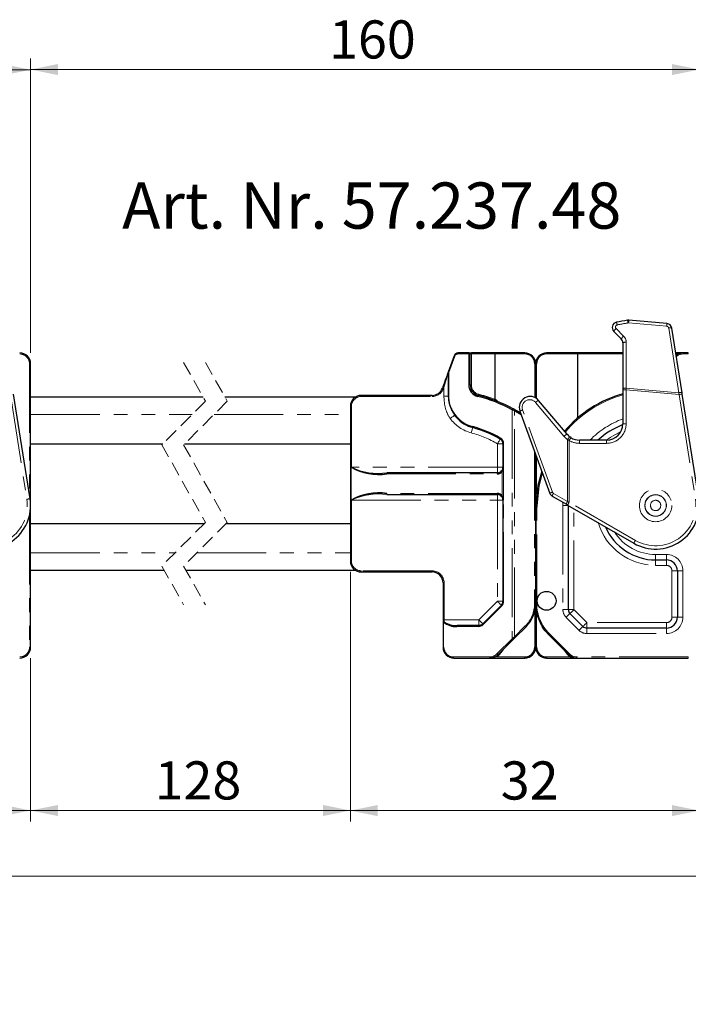
# Model space of a CAD drawing. Units: millimetres. Extents: x -303 to 594, y -557 to 699.
# Drawn here: x 392 to 454, y 94 to 185 of the extents above; entities that cross this region are included whole.
import ezdxf

# ---------------------------------------------------------------- set-up
doc = ezdxf.new("R2010")
doc.units = ezdxf.units.MM
doc.linetypes.add('HIDDEN', pattern=[1.905, 1.27, -0.635])
doc.linetypes.add('PHANTOM', pattern=[12.7, 6.35, -1.27, 1.27, -1.27, 1.27, -1.27])
doc.styles.add('SLDTEXTSTYLE0', font='TXT', dxfattribs={"width": 0.605})
doc.dimstyles.new('SLDDIMSTYLE0', dxfattribs={"dimtxt": 3.5, "dimasz": 2.5, "dimexe": 0, "dimexo": 0.0625, "dimgap": 0.875, "dimtad": 1, "dimtoh": 1, "dimrnd": 1e-09, "dimzin": 12, "dimdsep": 46, "dimtxsty": 'SLDTEXTSTYLE0', "dimsah": 1, "dimcen": 0.09, "dimadec": 0, "dimazin": 0, "dimtfac": 1, "dimtofl": 0, "dimtmove": 0, "dimatfit": 3, "dimfxl": 1, "dimfrac": 2, "dimtolj": 1, "dimtzin": 12, "dimarcsym": 0})

# ---------------------------------------------------------------- blocks, each defined once
blk = doc.blocks.new('*D56')
at = {"color": 7, "linetype": 'Continuous', "lineweight": 0}
for p, q in [((393.303, 154.018), (393.303, 181.016)), ((454.634, 154.018), (454.634, 181.016)), ((454.634, 180.016), (393.303, 180.016))]:
    blk.add_line(p, q, dxfattribs=at)
for points in [[(393.303, 180.016), (395.803, 179.508), (395.803, 180.524)], [(454.634, 180.016), (452.134, 180.524), (452.134, 179.508)]]:
    blk.add_solid(points, dxfattribs=at)
at = {"color": 7, "linetype": 'Continuous', "lineweight": 0, "insert": (420.682, 184.528), "char_height": 3.5, "attachment_point": 1, "style": 'SLDTEXTSTYLE0'}
blk.add_mtext('160', dxfattribs=at)
blk = doc.blocks.new('*D57')
at = {"color": 7, "linetype": 'Continuous', "lineweight": 0}
for p, q in [((329.384, 154.018), (329.384, 180.999)), ((393.303, 154.018), (393.303, 180.999)), ((393.303, 179.999), (329.384, 179.999))]:
    blk.add_line(p, q, dxfattribs=at)
for points in [[(329.384, 179.999), (331.884, 179.491), (331.884, 180.507)], [(393.303, 179.999), (390.803, 180.507), (390.803, 179.491)]]:
    blk.add_solid(points, dxfattribs=at)
at = {"color": 7, "linetype": 'Continuous', "lineweight": 0, "insert": (358.045, 184.511), "char_height": 3.5, "attachment_point": 1, "style": 'SLDTEXTSTYLE0'}
blk.add_mtext('160', dxfattribs=at)
blk = doc.blocks.new('*D73')
at = {"color": 7, "linetype": 'Continuous', "lineweight": 0}
for p, q in [((361.303, 133.918), (361.303, 111.031)), ((393.303, 126.018), (393.303, 111.031)), ((361.303, 112.031), (393.303, 112.031))]:
    blk.add_line(p, q, dxfattribs=at)
for points in [[(361.303, 112.031), (363.803, 111.523), (363.803, 112.539)], [(393.303, 112.031), (390.803, 112.539), (390.803, 111.523)]]:
    blk.add_solid(points, dxfattribs=at)
at = {"color": 7, "linetype": 'Continuous', "lineweight": 0, "insert": (375.103, 116.543), "char_height": 3.5, "attachment_point": 1, "style": 'SLDTEXTSTYLE0'}
blk.add_mtext('32', dxfattribs=at)
blk = doc.blocks.new('*D74')
at = {"color": 7, "linetype": 'Continuous', "lineweight": 0}
for p, q in [((422.634, 133.918), (422.634, 111.028)), ((393.303, 126.018), (393.303, 111.028)), ((393.303, 112.028), (422.634, 112.028))]:
    blk.add_line(p, q, dxfattribs=at)
for points in [[(393.303, 112.028), (395.803, 111.52), (395.803, 112.536)], [(422.634, 112.028), (420.134, 112.536), (420.134, 111.52)]]:
    blk.add_solid(points, dxfattribs=at)
at = {"color": 7, "linetype": 'Continuous', "lineweight": 0, "insert": (404.679, 116.539), "char_height": 3.5, "attachment_point": 1, "style": 'SLDTEXTSTYLE0'}
blk.add_mtext('128', dxfattribs=at)
blk = doc.blocks.new('*D75')
at = {"color": 7, "linetype": 'Continuous', "lineweight": 0}
for p, q in [((422.634, 133.918), (422.634, 111.021)), ((454.634, 126.018), (454.634, 111.021)), ((422.634, 112.021), (454.634, 112.021))]:
    blk.add_line(p, q, dxfattribs=at)
for points in [[(422.634, 112.021), (425.134, 111.513), (425.134, 112.529)], [(454.634, 112.021), (452.134, 112.529), (452.134, 111.513)]]:
    blk.add_solid(points, dxfattribs=at)
at = {"color": 7, "linetype": 'Continuous', "lineweight": 0, "insert": (436.433, 116.533), "char_height": 3.5, "attachment_point": 1, "style": 'SLDTEXTSTYLE0'}
blk.add_mtext('32', dxfattribs=at)
blk = doc.blocks.new('*D79')
at = {"color": 7, "linetype": 'Continuous', "lineweight": 0}
for p, q in [((21.632, 137.368), (21.632, 105.018)), ((562.266, 137.368), (562.266, 105.018)), ((21.632, 106.018), (562.266, 106.018))]:
    blk.add_line(p, q, dxfattribs=at)
for points in [[(21.632, 106.018), (24.132, 105.51), (24.132, 106.526)], [(562.266, 106.018), (559.766, 106.526), (559.766, 105.51)]]:
    blk.add_solid(points, dxfattribs=at)
at = {"color": 7, "linetype": 'Continuous', "lineweight": 0, "char_height": 3.5, "attachment_point": 1, "style": 'SLDTEXTSTYLE0'}
for s, insert in [('1254', (274.422, 110.529)), (' Länge C-Profil', (283.188, 110.529))]:
    blk.add_mtext(s, dxfattribs=dict(at, insert=insert))

msp = doc.modelspace()

# ---------------------------------------------------------------- linework, layer by layer
at = {"color": 8, "linetype": 'PHANTOM', "lineweight": 0}
for p, q in [((448.155, 156.764), (451.655, 156.457)), ((447.703, 155.553), (447.012, 156.243)), ((451.835, 156.289), (452.767, 150.354)), ((447.938, 150.777), (447.938, 154.987)), ((431.659, 152.208), (432.209, 153.72)), ((432.491, 153.918), (433.491, 153.918)), ((433.491, 153.918), (433.491, 151.089)), ((433.634, 153.918), (433.491, 153.918)), ((433.634, 153.918), (433.734, 153.918)), ((433.734, 153.918), (433.734, 154.018)), ((433.734, 151.089), (433.734, 153.918)), ((433.734, 153.918), (435.876, 153.918)), ((435.876, 153.918), (438.653, 153.918)), ((440.614, 153.918), (443.492, 153.918)), ((443.492, 153.918), (447.634, 153.918)), ((452.5, 153.918), (452.501, 153.918)), ((453.134, 154.018), (453.134, 153.918)), ((453.134, 153.918), (453.634, 153.918)), ((453.634, 154.018), (453.634, 153.918)), ((393.203, 153.018), (393.203, 140.966)), ((393.303, 153.018), (393.203, 153.018)), ((439.553, 153.018), (439.553, 149.925)), ((439.714, 149.831), (439.714, 153.018)), ((431.619, 152.208), (431.619, 150.056)), ((431.619, 152.208), (431.659, 152.208)), ((431.659, 150.056), (431.659, 152.208)), ((433.634, 151.089), (433.491, 151.089)), ((433.634, 151.089), (433.734, 151.089)), ((391.45, 150.196), (392.958, 140.591)), ((423.634, 150.118), (423.634, 150.018)), ((423.634, 150.018), (430.134, 150.018)), ((430.134, 150.118), (430.134, 150.018)), ((431.167, 150.741), (431.211, 150.861)), ((431.211, 150.861), (431.211, 150.056)), ((431.211, 150.056), (431.619, 150.056)), ((431.619, 150.056), (431.659, 150.056)), ((447.934, 150.62), (447.634, 150.62)), ((447.934, 147.518), (447.934, 150.62)), ((447.934, 150.62), (452.781, 150.196)), ((452.767, 150.354), (447.938, 150.777)), ((452.781, 150.196), (454.289, 140.591)), ((422.634, 149.118), (422.734, 149.118)), ((422.734, 143.518), (422.734, 149.118)), ((435.892, 149.751), (435.875, 149.757)), ((439.623, 149.467), (442.23, 146.361)), ((393.303, 148.368), (408.128, 148.368)), ((410.128, 148.368), (422.634, 148.368)), ((437.467, 148.804), (437.467, 127.792)), ((437.678, 127.961), (437.678, 148.711)), ((438.153, 148.432), (438.324, 148.318)), ((441.175, 141.233), (438.429, 148.778)), ((447.634, 147.518), (447.934, 147.518)), ((436.134, 145.678), (436.634, 145.678)), ((436.134, 145.678), (436.134, 143.518)), ((436.691, 145.678), (436.634, 145.678)), ((436.691, 143.518), (436.691, 145.678)), ((442.556, 146.058), (442.712, 145.985)), ((442.556, 146.058), (442.556, 140.382)), ((442.712, 140.318), (442.712, 145.985)), ((443.656, 146.018), (443.656, 145.718)), ((443.656, 145.718), (446.134, 145.718)), ((446.134, 146.018), (446.134, 145.718)), ((439.534, 144.995), (439.534, 131.018)), ((439.714, 141.019), (439.714, 144.498)), ((422.715, 143.518), (422.715, 140.518)), ((422.734, 143.518), (422.715, 143.518)), ((436.134, 143.518), (422.734, 143.518)), ((425.969, 142.918), (436.115, 142.918)), ((436.134, 143.518), (436.134, 143.018)), ((436.634, 143.518), (436.134, 143.518)), ((436.571, 143.127), (436.649, 143.275)), ((436.571, 143.127), (436.571, 140.908)), ((436.691, 143.518), (436.634, 143.518)), ((436.649, 143.275), (436.679, 143.394)), ((436.691, 143.275), (436.649, 143.275)), ((436.691, 140.76), (436.691, 143.275)), ((436.115, 141.118), (425.969, 141.118)), ((436.134, 141.018), (436.134, 140.518)), ((442.556, 140.382), (441.263, 141.128)), ((422.715, 140.518), (422.734, 140.518)), ((422.734, 140.518), (436.134, 140.518)), ((422.734, 134.918), (422.734, 140.518)), ((436.134, 140.518), (436.634, 140.518)), ((436.134, 140.518), (436.134, 131.225)), ((436.649, 140.76), (436.571, 140.908)), ((436.634, 140.518), (436.691, 140.518)), ((436.679, 140.641), (436.649, 140.76)), ((436.691, 140.76), (436.649, 140.76)), ((436.691, 131.225), (436.691, 140.518)), ((442.138, 140.303), (442.134, 140.018)), ((448.784, 136.813), (442.712, 140.318)), ((439.734, 139.688), (439.634, 139.688)), ((439.734, 131.018), (439.734, 139.688)), ((442.134, 140.018), (442.134, 130.457)), ((442.634, 140.018), (442.134, 140.018)), ((443.134, 130.457), (443.134, 139.729)), ((393.203, 139.129), (393.203, 127.018)), ((393.303, 135.668), (406.553, 135.668)), ((408.553, 135.668), (422.634, 135.668)), ((451.634, 135.518), (450.634, 135.518)), ((450.634, 135.518), (450.634, 135.018)), ((451.634, 135.518), (451.634, 135.018)), ((422.634, 134.918), (422.734, 134.918)), ((450.634, 134.518), (450.634, 135.018)), ((451.634, 134.518), (451.634, 135.018)), ((430.134, 134.018), (423.634, 134.018)), ((423.634, 133.918), (423.634, 134.018)), ((430.134, 133.918), (430.134, 134.018)), ((450.634, 134.518), (451.634, 134.518)), ((452.134, 134.018), (452.634, 134.018)), ((452.134, 134.018), (452.134, 129.768)), ((452.634, 134.018), (453.134, 134.018)), ((453.134, 129.768), (453.134, 134.018)), ((431.134, 132.918), (431.234, 132.918)), ((431.234, 129.518), (431.234, 132.918)), ((436.134, 131.225), (434.426, 129.518)), ((436.134, 131.225), (436.634, 131.225)), ((436.634, 131.225), (436.691, 131.225)), ((439.534, 131.018), (439.634, 131.018)), ((439.734, 131.018), (439.634, 131.018)), ((434.808, 129.093), (436.516, 130.8)), ((439.553, 130.328), (439.553, 127.018)), ((439.714, 127.018), (439.714, 130.217)), ((442.634, 130.457), (442.134, 130.457)), ((442.634, 130.457), (443.134, 130.457)), ((444.323, 129.268), (443.134, 130.457)), ((431.234, 129.518), (431.134, 129.518)), ((431.134, 129.312), (431.191, 129.312)), ((431.191, 127.018), (431.191, 129.312)), ((431.234, 129.346), (431.234, 129.518)), ((434.426, 129.518), (431.234, 129.518)), ((434.426, 129.518), (434.426, 129.018)), ((442.426, 129.75), (443.616, 128.56)), ((451.634, 129.268), (444.323, 129.268)), ((444.323, 128.768), (444.323, 129.268)), ((451.634, 128.768), (451.634, 129.268)), ((452.634, 129.768), (452.134, 129.768)), ((452.634, 129.768), (453.134, 129.768)), ((432.4, 128.918), (434.384, 128.918)), ((438.684, 128.967), (437.678, 127.961)), ((444.323, 128.768), (444.323, 128.268)), ((451.634, 128.768), (451.634, 128.268)), ((437.467, 127.792), (436.104, 126.428)), ((442.755, 126.381), (440.876, 128.26)), ((444.323, 128.268), (451.634, 128.268)), ((393.303, 127.018), (393.203, 127.018)), ((431.134, 127.018), (431.191, 127.018)), ((436.316, 126.349), (436.669, 126.81)), ((442.275, 126.72), (442.51, 126.385)), ((435.42, 126.118), (432.091, 126.118)), ((438.653, 126.118), (436.075, 126.118)), ((436.104, 126.428), (436.076, 126.402)), ((442.778, 126.118), (440.614, 126.118)), ((453.634, 126.118), (443.391, 126.118)), ((443.391, 126.118), (443.391, 126.018)), ((453.634, 126.118), (453.634, 126.018))]:
    msp.add_line(p, q, dxfattribs=at)
at = {"color": 7, "linetype": 'Continuous', "lineweight": 30}
for p, q in [((451.677, 156.709), (448.177, 157.016)), ((446.796, 155.985), (447.487, 155.294)), ((453.059, 150.354), (452.127, 156.289)), ((447.634, 154.94), (447.634, 150.73)), ((432.157, 153.754), (431.607, 152.242)), ((433.534, 154.018), (432.533, 154.018)), ((433.534, 154.018), (433.734, 154.018)), ((433.634, 151.089), (433.634, 153.918)), ((435.866, 154.018), (433.734, 154.018)), ((435.876, 153.918), (435.866, 154.018)), ((438.634, 154.018), (435.866, 154.018)), ((435.876, 153.918), (435.876, 149.764)), ((443.502, 154.018), (440.634, 154.018)), ((443.502, 154.018), (443.492, 153.918)), ((443.492, 148.054), (443.492, 153.918)), ((447.634, 154.018), (443.502, 154.018)), ((453.134, 154.018), (452.484, 154.018)), ((453.634, 154.018), (453.134, 154.018)), ((393.303, 127.018), (393.303, 153.018)), ((439.634, 149.884), (439.634, 153.018)), ((431.117, 150.895), (431.073, 150.776)), ((393.254, 140.638), (391.746, 150.243)), ((430.134, 150.118), (423.634, 150.118)), ((447.634, 150.73), (447.634, 150.62)), ((447.634, 150.62), (447.634, 147.518)), ((454.585, 140.638), (453.077, 150.243)), ((409.123, 149.968), (393.303, 149.968)), ((423.107, 149.968), (411.123, 149.968)), ((422.634, 149.118), (422.634, 134.918)), ((435.875, 149.757), (435.876, 149.764)), ((442.507, 146.553), (439.9, 149.66)), ((432.4, 148.156), (432.241, 148.35)), ((437.727, 148.798), (437.556, 148.892)), ((437.637, 148.837), (438.205, 148.517)), ((438.194, 148.676), (440.94, 141.13)), ((438.265, 148.479), (438.205, 148.517)), ((393.303, 145.668), (405.428, 145.668)), ((407.428, 145.668), (422.634, 145.668)), ((436.634, 145.678), (436.634, 143.518)), ((442.869, 146.24), (442.778, 146.301)), ((446.134, 146.018), (443.656, 146.018)), ((439.634, 131.018), (439.634, 144.72)), ((436.134, 143.018), (425.988, 143.018)), ((436.591, 143.315), (436.513, 143.192)), ((436.623, 143.415), (436.591, 143.315)), ((425.988, 141.018), (436.134, 141.018)), ((436.513, 140.843), (436.591, 140.72)), ((436.591, 140.72), (436.623, 140.62)), ((436.634, 140.518), (436.634, 131.225)), ((441.16, 140.868), (442.453, 140.122)), ((442.562, 140.059), (448.634, 136.553)), ((439.634, 139.688), (439.634, 131.018)), ((442.634, 130.457), (442.634, 140.018)), ((393.303, 138.368), (409.253, 138.368)), ((411.253, 138.368), (422.634, 138.368)), ((450.634, 135.018), (451.634, 135.018)), ((393.303, 134.068), (405.558, 134.068)), ((407.558, 134.068), (423.107, 134.068)), ((423.634, 133.918), (430.134, 133.918)), ((452.634, 134.018), (452.634, 129.768)), ((431.134, 132.918), (431.134, 129.518)), ((439.634, 127.018), (439.634, 131.018)), ((436.487, 130.871), (434.78, 129.164)), ((443.969, 128.914), (442.78, 130.103)), ((431.134, 129.518), (431.134, 129.312)), ((431.134, 129.312), (431.134, 127.018)), ((434.426, 129.018), (432.442, 129.018)), ((437.749, 127.89), (438.755, 128.896)), ((451.634, 128.768), (444.323, 128.768)), ((436.216, 126.358), (437.58, 127.721)), ((440.805, 128.189), (442.684, 126.31)), ((432.134, 126.018), (435.462, 126.018)), ((435.462, 126.018), (438.634, 126.018)), ((440.634, 126.018), (443.391, 126.018)), ((443.391, 126.018), (453.634, 126.018))]:
    msp.add_line(p, q, dxfattribs=at)
at = {"color": 7, "linetype": 'HIDDEN', "lineweight": 0}
for p, q in [((407.341, 153.143), (409.341, 149.58)), ((409.341, 153.143), (411.341, 149.58)), ((409.341, 149.58), (405.341, 145.58)), ((411.341, 149.58), (407.341, 145.58)), ((405.341, 145.58), (409.341, 138.455)), ((407.341, 145.58), (411.341, 138.455)), ((409.341, 138.455), (405.341, 134.455)), ((411.341, 138.455), (407.341, 134.455)), ((405.341, 134.455), (407.341, 130.893)), ((407.341, 134.455), (409.341, 130.893))]:
    msp.add_line(p, q, dxfattribs=at)
at = {"color": 8, "linetype": 'PHANTOM', "lineweight": 0, "flags": 128}
for points in [[(448.155, 156.764), (448.16, 156.815), (448.164, 156.863), (448.168, 156.906), (448.171, 156.944), (448.174, 156.975), (448.176, 156.997), (448.177, 157.011), (448.177, 157.016)], [(451.655, 156.457), (451.66, 156.508), (451.664, 156.557), (451.668, 156.6), (451.671, 156.638), (451.674, 156.668), (451.676, 156.691), (451.677, 156.705), (451.677, 156.709)], [(432.533, 154.018), (432.525, 154.016), (432.517, 154.01), (432.51, 154.001), (432.503, 153.988), (432.498, 153.973), (432.494, 153.956), (432.492, 153.937), (432.491, 153.918)], [(433.534, 154.018), (433.525, 154.016), (433.517, 154.01), (433.51, 154.001), (433.504, 153.988), (433.498, 153.973), (433.495, 153.956), (433.492, 153.937), (433.491, 153.918)], [(431.117, 150.895), (431.119, 150.894), (431.124, 150.892), (431.133, 150.889), (431.144, 150.885), (431.159, 150.88), (431.175, 150.874), (431.192, 150.867), (431.211, 150.861)], [(431.073, 150.776), (431.075, 150.775), (431.08, 150.773), (431.089, 150.77), (431.101, 150.765), (431.115, 150.76), (431.131, 150.754), (431.149, 150.748), (431.167, 150.741)], [(434.392, 150.118), (434.383, 150.118), (434.374, 150.114), (434.364, 150.106), (434.355, 150.094), (434.346, 150.079), (434.338, 150.061), (434.331, 150.042), (434.326, 150.021)], [(434.392, 150.118), (434.393, 150.12), (434.394, 150.126), (434.396, 150.135), (434.399, 150.147), (434.403, 150.161), (434.407, 150.178), (434.412, 150.196), (434.416, 150.215)], [(447.934, 150.62), (447.935, 150.672), (447.936, 150.725), (447.938, 150.777)], [(452.781, 150.196), (452.838, 150.205), (452.894, 150.214), (452.945, 150.222), (452.99, 150.229), (453.027, 150.235), (453.054, 150.239), (453.071, 150.242), (453.077, 150.243)], [(431.801, 148), (431.874, 148.053), (431.944, 148.104), (432.01, 148.151), (432.069, 148.194), (432.119, 148.231), (432.159, 148.26), (432.187, 148.28), (432.203, 148.291)], [(437.556, 148.892), (437.548, 148.894), (437.538, 148.891), (437.526, 148.884), (437.513, 148.873), (437.5, 148.859), (437.488, 148.842), (437.476, 148.823), (437.467, 148.804)], [(437.678, 148.711), (437.687, 148.728), (437.697, 148.744), (437.705, 148.759), (437.712, 148.772), (437.719, 148.783), (437.723, 148.791), (437.726, 148.796), (437.727, 148.798)], [(438.153, 148.432), (438.163, 148.449), (438.173, 148.465), (438.182, 148.479), (438.19, 148.492), (438.196, 148.503), (438.201, 148.511), (438.204, 148.516), (438.205, 148.517)], [(432.367, 148.091), (432.365, 148.095), (432.365, 148.101), (432.366, 148.108), (432.37, 148.116), (432.375, 148.125), (432.382, 148.135), (432.391, 148.145), (432.4, 148.156)], [(433.726, 146.676), (433.751, 146.77), (433.776, 146.86), (433.798, 146.944), (433.818, 147.017), (433.834, 147.077), (433.846, 147.122), (433.853, 147.149), (433.856, 147.159)], [(433.856, 147.159), (433.849, 147.162), (433.843, 147.169), (433.839, 147.178), (433.836, 147.19), (433.834, 147.204), (433.835, 147.22), (433.836, 147.237), (433.839, 147.255)], [(446.134, 146.018), (446.467, 146.254), (447.457, 146.812)], [(436.134, 145.678), (436.182, 145.762), (436.229, 145.843), (436.272, 145.918), (436.31, 145.984), (436.341, 146.038), (436.365, 146.078), (436.379, 146.102), (436.384, 146.111)], [(436.391, 146.197), (436.385, 146.182), (436.38, 146.168), (436.376, 146.154), (436.374, 146.142), (436.374, 146.131), (436.376, 146.122), (436.379, 146.115), (436.384, 146.111)], [(442.869, 146.24), (442.866, 146.235), (442.858, 146.221), (442.843, 146.197), (442.823, 146.165), (442.8, 146.127), (442.772, 146.082), (442.743, 146.034), (442.712, 145.985)], [(439.734, 139.688), (439.943, 141.814), (440.254, 143.015)], [(392.958, 140.591), (393.016, 140.601), (393.071, 140.609), (393.122, 140.617), (393.167, 140.624), (393.204, 140.63), (393.232, 140.634), (393.248, 140.637), (393.254, 140.638)], [(442.712, 140.318), (442.66, 140.34), (442.608, 140.361), (442.556, 140.382)], [(442.562, 140.059), (442.565, 140.064), (442.574, 140.078), (442.588, 140.102), (442.606, 140.135), (442.629, 140.174), (442.655, 140.219), (442.683, 140.268), (442.712, 140.318)], [(448.634, 136.553), (448.636, 136.558), (448.645, 136.573), (448.659, 136.597), (448.677, 136.63), (448.7, 136.669), (448.726, 136.714), (448.754, 136.763), (448.784, 136.813)], [(436.134, 131.225), (436.203, 131.156), (436.269, 131.089), (436.33, 131.028), (436.384, 130.975), (436.428, 130.931), (436.46, 130.898), (436.48, 130.878), (436.487, 130.871)], [(436.487, 130.871), (436.484, 130.867), (436.484, 130.861), (436.485, 130.853), (436.488, 130.844), (436.492, 130.834), (436.499, 130.823), (436.506, 130.812), (436.516, 130.8)], [(442.78, 130.103), (442.773, 130.097), (442.753, 130.076), (442.72, 130.044), (442.676, 130), (442.623, 129.946), (442.562, 129.885), (442.495, 129.819), (442.426, 129.75)], [(442.78, 130.103), (442.787, 130.11), (442.807, 130.13), (442.84, 130.163), (442.884, 130.207), (442.937, 130.26), (442.998, 130.322), (443.065, 130.388), (443.134, 130.457)], [(431.234, 129.346), (431.214, 129.346), (431.195, 129.344), (431.178, 129.34), (431.163, 129.336), (431.15, 129.331), (431.141, 129.325), (431.135, 129.319), (431.134, 129.312)], [(434.426, 129.518), (434.495, 129.449), (434.562, 129.382), (434.623, 129.321), (434.676, 129.268), (434.72, 129.224), (434.753, 129.191), (434.773, 129.171), (434.78, 129.164)], [(443.969, 128.914), (443.976, 128.921), (443.996, 128.941), (444.029, 128.974), (444.073, 129.018), (444.126, 129.071), (444.188, 129.132), (444.254, 129.199), (444.323, 129.268)], [(432.442, 129.018), (432.434, 129.016), (432.426, 129.01), (432.419, 129.001), (432.413, 128.988), (432.407, 128.973), (432.403, 128.956), (432.401, 128.937), (432.4, 128.918)], [(434.426, 129.018), (434.418, 129.016), (434.41, 129.01), (434.403, 129.001), (434.397, 128.988), (434.391, 128.973), (434.387, 128.956), (434.385, 128.937), (434.384, 128.918)], [(434.78, 129.164), (434.777, 129.16), (434.777, 129.154), (434.778, 129.146), (434.781, 129.137), (434.785, 129.127), (434.792, 129.116), (434.799, 129.105), (434.808, 129.093)], [(438.684, 128.967), (438.698, 128.953), (438.711, 128.94), (438.723, 128.928), (438.734, 128.917), (438.743, 128.908), (438.75, 128.902), (438.754, 128.898), (438.755, 128.896)], [(443.969, 128.914), (443.963, 128.907), (443.942, 128.887), (443.91, 128.854), (443.866, 128.81), (443.812, 128.757), (443.751, 128.696), (443.685, 128.629), (443.616, 128.56)], [(437.678, 127.961), (437.605, 127.903), (437.535, 127.846), (437.467, 127.792)], [(437.58, 127.721), (437.573, 127.718), (437.562, 127.719), (437.549, 127.723), (437.533, 127.732), (437.516, 127.744), (437.499, 127.758), (437.482, 127.774), (437.467, 127.792)], [(437.749, 127.89), (437.747, 127.891), (437.743, 127.895), (437.737, 127.902), (437.728, 127.911), (437.717, 127.921), (437.705, 127.934), (437.692, 127.947), (437.678, 127.961)], [(440.876, 128.26), (440.862, 128.246), (440.849, 128.233), (440.837, 128.221), (440.826, 128.21), (440.817, 128.201), (440.811, 128.194), (440.806, 128.19), (440.805, 128.189)], [(432.134, 126.018), (432.125, 126.019), (432.117, 126.025), (432.11, 126.034), (432.104, 126.047), (432.098, 126.062), (432.095, 126.079), (432.092, 126.098), (432.091, 126.118)], [(435.462, 126.018), (435.454, 126.019), (435.446, 126.025), (435.439, 126.034), (435.432, 126.047), (435.427, 126.062), (435.423, 126.079), (435.421, 126.098), (435.42, 126.118)], [(436.192, 126.334), (436.185, 126.331), (436.174, 126.331), (436.161, 126.336), (436.145, 126.344), (436.128, 126.355), (436.11, 126.37), (436.092, 126.385), (436.076, 126.402)], [(436.216, 126.358), (436.209, 126.355), (436.199, 126.355), (436.185, 126.36), (436.17, 126.369), (436.153, 126.381), (436.136, 126.395), (436.119, 126.411), (436.104, 126.428)], [(436.212, 126.354), (436.209, 126.352), (436.199, 126.351), (436.186, 126.354), (436.171, 126.363), (436.154, 126.375), (436.136, 126.391), (436.119, 126.409), (436.104, 126.428)], [(442.755, 126.381), (442.741, 126.367), (442.727, 126.354), (442.715, 126.342), (442.705, 126.331), (442.696, 126.322), (442.689, 126.316), (442.685, 126.312), (442.684, 126.31)]]:
    msp.add_lwpolyline(points, dxfattribs=at)
at = {"color": 7, "linetype": 'Continuous', "lineweight": 30, "flags": 128}
for points in [[(431.607, 152.242), (431.532, 152.037), (431.443, 151.79), (431.341, 151.511), (431.231, 151.209), (431.117, 150.895)], [(431.211, 150.861), (431.306, 151.174), (431.397, 151.476), (431.482, 151.756), (431.557, 152.003), (431.619, 152.208)], [(453.077, 150.243), (453.071, 150.28), (453.065, 150.317), (453.059, 150.354)], [(440.199, 143.168), (439.845, 141.834), (439.634, 139.688)], [(442.453, 140.122), (442.489, 140.101), (442.526, 140.08), (442.562, 140.059)], [(437.58, 127.721), (437.634, 127.775), (437.691, 127.832), (437.749, 127.89)]]:
    msp.add_lwpolyline(points, dxfattribs=at)
at = {"color": 8, "linetype": 'PHANTOM', "lineweight": 0}
for radius in [1.491, 0.991, 0.974, 0.474]:
    msp.add_circle((450.634, 140.018), radius, dxfattribs=at)
at = {"color": 7, "linetype": 'Continuous', "lineweight": 30}
msp.add_circle((440.634, 131.268), 0.866, dxfattribs=at)
for centre, radius, start, end in [((447.15, 156.338), 0.5, 102.04903, 225.00018), ((450.634, 140.014), 17.192, 98.61618, 102.04914), ((448.134, 156.517), 0.5, 85.00138, 98.61353), ((451.634, 156.211), 0.5, 8.92094, 84.99996), ((447.133, 154.94), 0.5, 0.00737, 44.99319), ((392.303, 153.018), 1, 359.99749, 90.00176), ((432.533, 153.617), 0.4, 90.00407, 159.99744), ((433.534, 153.918), 0.1, 0.00654, 90.00253), ((438.634, 153.018), 1, 359.9988, 90.00045), ((438.653, 153.017), 0.9, 0.00309, 89.99697), ((440.634, 153.018), 1, 89.99909, 179.99995), ((440.614, 153.018), 0.9, 90.00083, 179.99911), ((453.134, 153.018), 1, 89.99852, 128.03004), ((434.591, 151.089), 1.1, 179.99986, 256.03298), ((434.634, 151.089), 1, 179.99836, 256.03347), ((423.634, 149.118), 1, 90.00113, 179.9996), ((430.134, 151.118), 1, 270.0003, 339.99945), ((431.091, 137.017), 13.401, 61.59087, 76.03164), ((431.134, 137.018), 13.5, 61.59039, 76.03194), ((439.134, 149.018), 1, 40.00006, 199.99998), ((450.634, 139.687), 11, 105.82674, 139.4827), ((435.681, 149.189), 0.6, 36.4475, 69.4429), ((431.12, 136.995), 13.526, 58.4134, 60.76244), ((434.634, 150.056), 3, 220.92517, 254.97397), ((434.591, 150.056), 2.9, 220.9258, 254.97365), ((450.633, 140.018), 7.999, 112.04245, 131.41043), ((446.134, 147.518), 1.5, 269.99999, 359.99961), ((431.091, 137.018), 10.6, 59.99991, 74.97401), ((431.133, 137.017), 10.5, 60.00013, 74.97369), ((443.656, 147.518), 1.5, 220.00235, 234.20147), ((436.134, 145.678), 0.5, 0.00042, 60.0019), ((436.091, 145.678), 0.6, 359.99839, 59.99998), ((443.656, 147.518), 1.5, 238.39066, 269.99934), ((425.216, 147.954), 5.093, 240.59626, 278.50905), ((425.161, 148.474), 5.519, 243.91201, 278.61681), ((436.115, 143.517), 0.6, 269.99744, 319.37141), ((436.134, 143.517), 0.5, 269.99901, 319.37154), ((436.135, 143.517), 0.498, 348.12028, 0.01191), ((425.184, 136.256), 4.925, 80.81835, 120.07634), ((425.193, 135.348), 5.725, 82.0247, 115.44648), ((436.115, 140.518), 0.6, 40.62859, 90.00261), ((436.134, 140.518), 0.5, 40.62845, 90.00094), ((441.41, 141.301), 0.5, 199.99686, 240.00447), ((389.303, 140.018), 4, 240.00022, 8.92393), ((436.135, 140.518), 0.498, 359.98815, 11.87966), ((450.634, 140.018), 4, 240.00022, 8.92393), ((450.634, 140.018), 5, 203.12999, 270.00017), ((423.634, 134.918), 1, 180.00041, 269.99884), ((451.634, 134.018), 1, 0.00041, 90.00055), ((430.134, 132.918), 1, 359.99749, 90.00176), ((436.133, 131.225), 0.5, 315.00668, 359.99276), ((436.091, 131.225), 0.6, 314.99586, 0.00221), ((436.634, 131.017), 3, 314.99976, 0.00107), ((443.634, 131.018), 4, 180.00035, 225.0002), ((443.134, 130.457), 0.5, 180.01404, 224.98662), ((432.257, 130.529), 1.617, 228.78054, 275.07331), ((432.287, 130.834), 1.823, 234.69064, 274.88298), ((451.634, 129.768), 1, 269.99945, 359.99959), ((434.384, 129.517), 0.6, 269.999, 315.00389), ((434.426, 129.517), 0.5, 269.99968, 315.00132), ((444.323, 129.268), 0.5, 225.00004, 269.99895), ((392.303, 127.017), 1, 269.99824, 0.00251), ((432.134, 127.018), 1, 180.00175, 269.99921), ((432.091, 127.018), 0.9, 180.00003, 269.99997), ((438.634, 127.018), 1, 270.00078, 359.99997), ((438.653, 127.018), 0.9, 270.00189, 359.99811), ((440.634, 127.018), 1, 180.00003, 270.00093), ((440.614, 127.018), 0.9, 180.00082, 269.99918), ((435.42, 127.017), 0.9, 269.99679, 316.8672), ((435.462, 127.018), 1, 269.99922, 316.86418), ((436.158, 126.416), 0.0823, 311.22503, 315.41591), ((443.391, 127.018), 1, 215.12832, 234.90112), ((443.391, 127.017), 1, 224.99725, 270.00174)]:
    msp.add_arc(centre, radius, start, end, dxfattribs=at)
at = {"color": 8, "linetype": 'PHANTOM', "lineweight": 0}
for centre, radius, start, end in [((447.154, 156.385), 0.2, 102.04863, 224.99501), ((445.821, 156.364), 1.309, 9.53788, 20.73974), ((450.638, 140.064), 16.889, 98.61569, 102.04939), ((446.5, 156.576), 1.618, 6.5955, 15.6193), ((448.138, 156.564), 0.2, 85.00133, 98.61449), ((451.638, 156.258), 0.2, 8.91427, 85.01218), ((451.981, 155.802), 0.508, 73.24146, 106.67493), ((447.573, 155.556), 0.887, 129.17127, 151.09241), ((448.262, 154.866), 0.885, 129.14715, 151.11653), ((447.138, 154.987), 0.8, 0.00083, 44.99767), ((447.863, 154.462), 0.53, 81.87275, 115.60889), ((392.303, 153.018), 0.9, 359.99973, 90.00033), ((432.231, 153.809), 0.0914, 216.68528, 256.34901), ((432.491, 153.618), 0.3, 90.0003, 160.00099), ((438.511, 153.942), 0.145, 350.43459, 31.7221), ((440.76, 153.942), 0.147, 148.97174, 189.39827), ((479.757, 173.017), 33.282, 215.02146, 215.19363), ((453.134, 153.018), 0.9, 89.99895, 131.63842), ((431.681, 152.297), 0.0916, 216.74292, 256.29137), ((431.642, 152.236), 0.0357, 169.11993, 230.2881), ((434.634, 151.089), 0.9, 179.99955, 256.03351), ((423.634, 149.118), 0.9, 89.99975, 180.00024), ((430.134, 151.117), 1.1, 269.999, 340.0009), ((431.133, 137.015), 13.603, 69.59121, 76.0312), ((450.634, 139.687), 10.9, 105.9757, 139.57062), ((447.863, 150.252), 0.53, 81.87279, 115.60902), ((452.913, 149.868), 0.508, 73.2415, 106.67488), ((516.981, 155.718), 64.438, 184.77479, 184.91596), ((439.087, 149.018), 0.7, 39.99979, 200.00086), ((440.258, 148.85), 0.886, 113.89538, 135.84244), ((432.295, 148.273), 0.0943, 125.23262, 168.53082), ((431.133, 137.017), 13.401, 58.41253, 60.76605), ((438.761, 147.698), 1.13, 107.07213, 120.10359), ((434.634, 150.056), 3.5, 215.97834, 254.97289), ((450.634, 140.018), 8.5, 110.66699, 135.09901), ((446.134, 147.518), 1.8, 269.99972, 0.00026), ((431.133, 137.017), 10.001, 60.0006, 74.9737), ((442.866, 145.743), 0.887, 113.90646, 135.83133), ((443.609, 147.518), 1.8, 220.00225, 234.19739), ((443.164, 145.725), 0.694, 123.8156, 151.31543), ((443.656, 147.518), 1.8, 238.38955, 270.00007), ((426.121, 142.942), 0.153, 150.37376, 189.08535), ((436.267, 142.942), 0.153, 150.32461, 189.10143), ((436.674, 143.276), 0.182, 207.71963, 235.42302), ((436.684, 143.386), 0.117, 217.44578, 252.57167), ((436.696, 143.526), 0.133, 236.83561, 262.63892), ((436.091, 143.518), 0.6, 348.15297, 359.99569), ((426.121, 141.093), 0.153, 170.91468, 209.62626), ((436.267, 141.093), 0.153, 170.8986, 209.6754), ((441.507, 140.152), 1.131, 107.08128, 120.09987), ((441.686, 140.81), 0.529, 143.05682, 173.67028), ((441.363, 141.301), 0.2, 200.0243, 239.9808), ((389.303, 140.018), 3.7, 240, 8.92425), ((436.674, 140.759), 0.182, 124.57697, 152.28058), ((436.684, 140.649), 0.117, 107.42773, 142.55482), ((436.696, 140.509), 0.133, 97.36157, 123.1639), ((436.091, 140.517), 0.6, 0.00431, 11.84703), ((442.979, 140.064), 0.529, 143.05682, 173.67028), ((450.634, 140.018), 3.7, 240, 8.92425), ((450.634, 140.018), 5.5, 196.65821, 269.99998), ((450.634, 140.018), 4.5, 212.73438, 269.99977), ((451.634, 134.018), 1.5, 0.00041, 89.99998), ((423.634, 134.918), 0.9, 179.99977, 270.00023), ((430.134, 132.918), 1.1, 0.00093, 89.99926), ((451.634, 134.018), 0.5, 0.00041, 90.00226), ((436.634, 131.017), 2.9, 314.9993, 0.00042), ((443.634, 131.017), 3.9, 179.99965, 224.99964), ((443.133, 130.457), 1, 179.99849, 225.00208), ((431.433, 129.056), 0.352, 124.59225, 133.45538), ((451.634, 129.768), 1.5, 270.00002, 359.99963), ((451.634, 129.768), 0.5, 269.99774, 359.9997), ((444.323, 129.268), 1, 225.00054, 269.99846), ((392.303, 127.018), 0.9, 269.99967, 0.00033), ((436.182, 126.217), 0.146, 186.84996, 222.86895), ((435.442, 127.017), 1.1, 305.09661, 322.58284), ((436.534, 126.641), 0.364, 221.20474, 233.27929), ((438.511, 126.094), 0.145, 328.27653, 9.56657), ((440.76, 126.093), 0.147, 170.60059, 211.0296), ((442.227, 126.785), 0.49, 305.31452, 313.56363), ((443.409, 127.017), 1.099, 215.1182, 234.91056), ((443.391, 127.018), 0.9, 225.00272, 269.99753), ((442.668, 126.219), 0.149, 317.25138, 352.44692)]:
    msp.add_arc(centre, radius, start, end, dxfattribs=at)
for points, knots in [([(453.134, 154.018), (453.131, 154.018), (453.081, 154.017), (452.928, 154.012), (452.716, 153.984), (452.559, 153.935), (452.501, 153.918)], [0, 0, 0, 0, 0.010107, 0.233475, 0.718082, 1, 1, 1, 1]), ([(431.211, 150.056), (431.235, 149.683), (431.279, 148.997), (431.577, 148.318), (431.779, 148.031), (431.801, 148)], [0, 0, 0, 0, 0.514545, 0.946392, 1, 1, 1, 1]), ([(431.619, 150.056), (431.621, 149.989), (431.628, 149.654), (431.746, 149.022), (432.046, 148.542), (432.203, 148.291)], [0, 0, 0, 0, 0.106117, 0.533456, 1, 1, 1, 1]), ([(432.241, 148.35), (432.079, 148.598), (431.741, 149.117), (431.687, 149.734), (431.659, 150.056)], [0, 0, 0, 0, 0.479252, 1, 1, 1, 1]), ([(435.876, 149.657), (435.875, 149.66), (435.87, 149.669), (435.875, 149.69), (435.88, 149.718), (435.888, 149.739), (435.892, 149.751)], [0, 0, 0, 0, 0.099873, 0.313887, 0.627254, 1, 1, 1, 1]), ([(437.467, 148.804), (437.525, 148.778), (437.596, 148.748), (437.666, 148.716), (437.678, 148.711)], [0, 0, 0, 0, 0.82951, 1, 1, 1, 1]), ([(436.691, 143.275), (436.69, 143.303), (436.689, 143.343), (436.681, 143.383), (436.679, 143.394)], [0, 0, 0, 0, 0.698805, 1, 1, 1, 1]), ([(436.679, 140.641), (436.681, 140.653), (436.689, 140.692), (436.69, 140.732), (436.691, 140.76)], [0, 0, 0, 0, 0.301194, 1, 1, 1, 1]), ([(442.778, 126.118), (442.835, 126.1), (442.987, 126.052), (443.192, 126.023), (443.34, 126.018), (443.389, 126.018), (443.391, 126.018)], [0, 0, 0, 0, 0.288659, 0.765131, 0.989206, 1, 1, 1, 1])]:
    msp.add_open_spline(points, degree=3, knots=knots, dxfattribs=at)
at = {"color": 7, "linetype": 'Continuous', "lineweight": 30}
for points, knots in [([(435.851, 149.666), (435.851, 149.666), (435.85, 149.667), (435.849, 149.671), (435.852, 149.682), (435.856, 149.702), (435.865, 149.728), (435.871, 149.747), (435.875, 149.757)], [0, 0, 0, 0, 0.004621, 0.020593, 0.138275, 0.357475, 0.655456, 1, 1, 1, 1]), ([(432.203, 148.291), (432.243, 148.24), (432.296, 148.172), (432.353, 148.107), (432.367, 148.091)], [0, 0, 0, 0, 0.7508931, 1, 1, 1, 1]), ([(440.799, 128.195), (440.602, 128.403), (440.303, 128.72), (440.14, 129.122), (440.084, 129.259)], [0, 0, 0, 0, 0.656969, 1, 1, 1, 1]), ([(436.185, 126.327), (436.191, 126.333), (436.199, 126.343), (436.209, 126.35), (436.212, 126.352)], [0, 0, 0, 0, 0.687505, 1, 1, 1, 1])]:
    msp.add_open_spline(points, degree=3, knots=knots, dxfattribs=at)

# ---------------------------------------------------------------- texts
at = {"color": 7, "linetype": 'Continuous', "lineweight": 0, "insert": (401.702, 169.652), "char_height": 4.23333, "attachment_point": 1, "style": 'SLDTEXTSTYLE0'}
msp.add_mtext('Art. Nr. 57.237.48', dxfattribs=at)

# ---------------------------------------------------------------- dimensions: what is measured, and where the dimension line sits
at = {"color": 7, "linetype": 'Continuous', "lineweight": 0}
for base, p1, p2, text, picture, middle in [((329.384, 179.999), (393.303, 153.018), (329.384, 153.018), '160', '*D57', (361.33, 179.999)), ((393.303, 180.016), (454.634, 153.018), (393.303, 153.018), '160', '*D56', (423.966, 180.016)), ((562.266, 106.018), (21.632, 138.368), (562.266, 138.368), '1254 Länge C-Profil', '*D79', (291.949, 106.018)), ((422.634, 112.028), (393.303, 127.018), (422.634, 134.918), '128', '*D74', (407.964, 112.028))]:
    dim = msp.add_linear_dim(base=base, p1=p1, p2=p2, text=text, dimstyle='SLDDIMSTYLE0', dxfattribs=at)
    dim.commit()
    dim.dimension.update_dxf_attribs({"geometry": picture, "text_midpoint": middle, "dimtype": 160})
for base, p1, p2, picture, middle in [((393.303, 112.031), (361.303, 134.918), (393.303, 127.018), '*D73', (377.294, 112.031)), ((454.634, 112.021), (422.634, 134.918), (454.634, 127.018), '*D75', (438.625, 112.021))]:
    dim = msp.add_linear_dim(base=base, p1=p1, p2=p2, dimstyle='SLDDIMSTYLE0', dxfattribs=at)
    dim.commit()
    dim.dimension.update_dxf_attribs({"geometry": picture, "text_midpoint": middle, "dimtype": 160})

doc.saveas('drawing.dxf')
